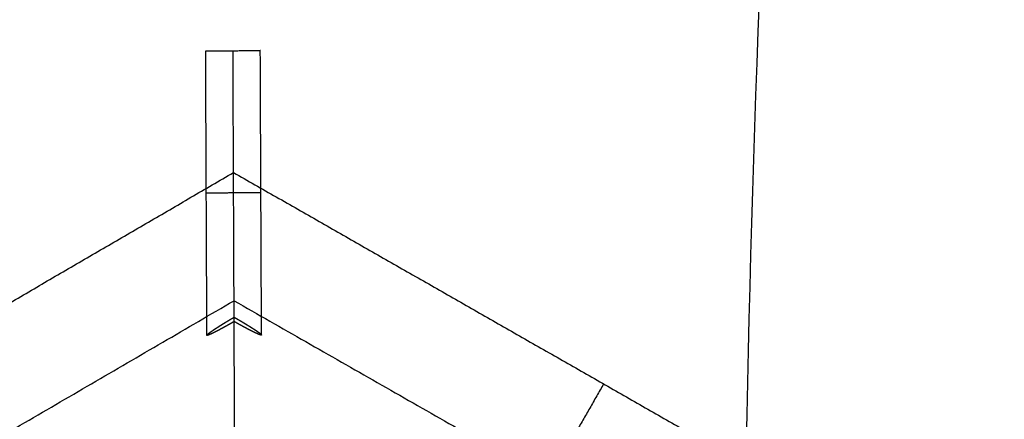
# Model space of a CAD drawing. Units: millimetres. Extents: x -6495 to 6545, y -6560 to 6480.
# Drawn here: x -5154 to -4938, y 70 to 158 of the extents above; entities that cross this region are included whole.
import ezdxf

# ---------------------------------------------------------------- set-up
doc = ezdxf.new("R2010")
doc.units = ezdxf.units.MM
doc.header["$LTSCALE"] = 2.5
doc.layers.add('Make2D$Widoczne$Krzywe', color=7, linetype='Continuous', true_color=0x000000)

msp = doc.modelspace()

# ---------------------------------------------------------------- linework, layer by layer
at = {"layer": 'Make2D$Widoczne$Krzywe', "color": 6, "lineweight": -3, "true_color": 0xff00ff}
msp.add_rational_spline([(6544.94, -40.22), (6544.94, 6479.78), (24.94, 6479.78), (-6495.06, 6479.78), (-6495.06, -40.22), (-6495.06, -6560.22), (24.94, -6560.22), (6544.94, -6560.22), (6544.94, -40.22)], [1, 0.707106781187, 1, 0.707106781187, 1, 0.707106781187, 1, 0.707106781187, 1], degree=2, knots=[0, 0, 0, 10241.592051, 10241.592051, 20483.184101, 20483.184101, 30724.776152, 30724.776152, 40966.368203, 40966.368203, 40966.368203], dxfattribs=at)
at = {"layer": 'Make2D$Widoczne$Krzywe', "color": 1, "lineweight": -3, "true_color": 0xff0000}
msp.add_rational_spline([(5044.22, -33.59), (5044.22, 4986.41), (24.22, 4986.41), (-4995.78, 4986.41), (-4995.78, -33.59), (-4995.78, -5053.59), (24.22, -5053.59), (5044.22, -5053.59), (5044.22, -33.59)], [1, 0.707106781187, 1, 0.707106781187, 1, 0.707106781187, 1, 0.707106781187, 1], degree=2, knots=[0, 0, 0, 7885.397561, 7885.397561, 15770.795121, 15770.795121, 23656.192682, 23656.192682, 31541.590243, 31541.590243, 31541.590243], dxfattribs=at)
at = {"layer": 'Make2D$Widoczne$Krzywe', "color": 18, "lineweight": -3, "true_color": 0x000000}
for points, weights, knots in [([(-4706.64, -49.15), (-4706.64, 350.41), (-5106.19, 350.41), (-5505.74, 350.41), (-5505.74, -49.15), (-5505.74, -448.7), (-5106.19, -448.7), (-4706.64, -448.7), (-4706.64, -49.15)], [1, 0.707106781187, 1, 0.707106781187, 1, 0.707106781187, 1, 0.707106781187, 1], [0, 0, 0, 627.613784, 627.613784, 1255.227569, 1255.227569, 1882.841353, 1882.841353, 2510.455137, 2510.455137, 2510.455137]), ([(-5113.63, 151.51), (-5113.63, 151.51), (-5107.63, 151.53), (-5101.63, 151.56), (-5101.63, 151.56)], [1, 0.707106781187, 1, 0.707106781187, 1], [0, 0, 0, 9.424778, 9.424778, 18.849556, 18.849556, 18.849556]), ([(-5101.5, 120.26), (-5101.5, 120.26), (-5107.5, 120.24), (-5113.5, 120.21), (-5113.5, 120.21)], [1, 0.707106781187, 1, 0.707106781187, 1], [0, 0, 0, 9.424778, 9.424778, 18.849556, 18.849556, 18.849556])]:
    msp.add_rational_spline(points, weights, degree=2, knots=knots, dxfattribs=at)
for points in [[(-5113.36, 88.95), (-5113.5, 120.23), (-5113.63, 151.51)], [(-5107.38, 91.96), (-5107.5, 121.74), (-5107.63, 151.53)], [(-5101.36, 89), (-5101.5, 120.28), (-5101.63, 151.56)], [(-5257.15, 37.5), (-5182.33, 81.12), (-5107.51, 124.74)], [(-5107.51, 124.74), (-5032.33, 81.75), (-4957.15, 38.77)], [(-5232.67, 23.51), (-5170.04, 60.03), (-5107.4, 96.55)], [(-5107.4, 96.55), (-5044.45, 60.56), (-4981.51, 24.57)], [(-5107.28, 68.22), (-5107.33, 80.09), (-5107.38, 91.96)], [(-5026.2, 78.25), (-5038.35, 57), (-5050.49, 35.75)]]:
    msp.add_open_spline(points, degree=2, dxfattribs=at)
for points, knots in [([(-5107.38, 91.96), (-5107.44, 91.92), (-5107.5, 91.88), (-5107.57, 91.84), (-5107.63, 91.81), (-5107.69, 91.77), (-5107.76, 91.73), (-5107.82, 91.7), (-5107.89, 91.66), (-5107.95, 91.62), (-5108.02, 91.59), (-5108.08, 91.55), (-5108.15, 91.51), (-5108.21, 91.47), (-5108.28, 91.44), (-5108.34, 91.4), (-5108.41, 91.36), (-5108.47, 91.33), (-5108.54, 91.29), (-5108.6, 91.25), (-5108.67, 91.21), (-5108.73, 91.18), (-5108.8, 91.14), (-5108.86, 91.1), (-5108.93, 91.07), (-5108.99, 91.03), (-5109.06, 90.99), (-5109.12, 90.96), (-5109.19, 90.92), (-5109.25, 90.89), (-5109.32, 90.85), (-5109.38, 90.81), (-5109.45, 90.78), (-5109.51, 90.74), (-5109.58, 90.71), (-5109.64, 90.67), (-5109.7, 90.64), (-5109.77, 90.6), (-5109.83, 90.57), (-5109.89, 90.53), (-5109.96, 90.5), (-5110.02, 90.47), (-5110.08, 90.43), (-5110.14, 90.4), (-5110.2, 90.36), (-5110.26, 90.33), (-5110.33, 90.3), (-5110.39, 90.27), (-5110.45, 90.23), (-5110.51, 90.2), (-5110.57, 90.17), (-5110.62, 90.14), (-5110.68, 90.11), (-5110.74, 90.08), (-5110.8, 90.05), (-5110.86, 90.02), (-5110.91, 89.99), (-5110.97, 89.96), (-5111.03, 89.93), (-5111.08, 89.9), (-5111.14, 89.87), (-5111.19, 89.84), (-5111.24, 89.82), (-5111.3, 89.79), (-5111.35, 89.76), (-5111.4, 89.74), (-5111.45, 89.71), (-5111.5, 89.68), (-5111.55, 89.66), (-5111.6, 89.63), (-5111.65, 89.61), (-5111.7, 89.58), (-5111.75, 89.56), (-5111.8, 89.54), (-5111.84, 89.51), (-5111.89, 89.49), (-5111.93, 89.47), (-5111.98, 89.45), (-5112.02, 89.43), (-5112.07, 89.41), (-5112.11, 89.38), (-5112.15, 89.37), (-5112.19, 89.35), (-5112.23, 89.33), (-5112.27, 89.31), (-5112.31, 89.29), (-5112.35, 89.27), (-5112.39, 89.25), (-5112.42, 89.24), (-5112.46, 89.22), (-5112.49, 89.21), (-5112.53, 89.19), (-5112.56, 89.17), (-5112.6, 89.16), (-5112.63, 89.15), (-5112.66, 89.13), (-5112.69, 89.12), (-5112.72, 89.11), (-5112.75, 89.09), (-5112.78, 89.08), (-5112.81, 89.07), (-5112.84, 89.06), (-5112.86, 89.05), (-5112.89, 89.04), (-5112.91, 89.03), (-5112.94, 89.02), (-5112.96, 89.01), (-5112.98, 89), (-5113.01, 88.99), (-5113.03, 88.99), (-5113.05, 88.98), (-5113.07, 88.97), (-5113.09, 88.97), (-5113.11, 88.96), (-5113.13, 88.95), (-5113.14, 88.95), (-5113.16, 88.94), (-5113.18, 88.94), (-5113.19, 88.94), (-5113.2, 88.93), (-5113.22, 88.93), (-5113.23, 88.93), (-5113.24, 88.92), (-5113.26, 88.92), (-5113.27, 88.92), (-5113.28, 88.92), (-5113.29, 88.92), (-5113.3, 88.92), (-5113.31, 88.92), (-5113.31, 88.92), (-5113.32, 88.92), (-5113.33, 88.92), (-5113.34, 88.92), (-5113.34, 88.92), (-5113.35, 88.92), (-5113.35, 88.93), (-5113.36, 88.93), (-5113.36, 88.93), (-5113.36, 88.94), (-5113.36, 88.94), (-5113.36, 88.95), (-5113.36, 88.95), (-5113.36, 88.96), (-5113.36, 88.97), (-5113.36, 88.97), (-5113.35, 88.98), (-5113.35, 88.99), (-5113.34, 89), (-5113.34, 89.01), (-5113.33, 89.02), (-5113.32, 89.03), (-5113.32, 89.04), (-5113.31, 89.05), (-5113.29, 89.06), (-5113.28, 89.08), (-5113.27, 89.09), (-5113.26, 89.1), (-5113.24, 89.12), (-5113.23, 89.13), (-5113.21, 89.15), (-5113.2, 89.16), (-5113.18, 89.18), (-5113.16, 89.2), (-5113.14, 89.21), (-5113.12, 89.23), (-5113.1, 89.25), (-5113.07, 89.27), (-5113.05, 89.29), (-5113.03, 89.31), (-5113, 89.33), (-5112.97, 89.35), (-5112.95, 89.37), (-5112.92, 89.39), (-5112.89, 89.42), (-5112.86, 89.44), (-5112.83, 89.46), (-5112.79, 89.49), (-5112.76, 89.51), (-5112.73, 89.54), (-5112.69, 89.57), (-5112.66, 89.59), (-5112.62, 89.62), (-5112.58, 89.65), (-5112.54, 89.67), (-5112.5, 89.7), (-5112.46, 89.73), (-5112.42, 89.76), (-5112.38, 89.79), (-5112.34, 89.82), (-5112.29, 89.85), (-5112.25, 89.88), (-5112.2, 89.91), (-5112.16, 89.95), (-5112.11, 89.98), (-5112.06, 90.01), (-5112.01, 90.04), (-5111.96, 90.08), (-5111.91, 90.11), (-5111.86, 90.15), (-5111.81, 90.18), (-5111.76, 90.22), (-5111.71, 90.25), (-5111.65, 90.29), (-5111.6, 90.32), (-5111.54, 90.36), (-5111.49, 90.4), (-5111.43, 90.43), (-5111.37, 90.47), (-5111.32, 90.51), (-5111.26, 90.55), (-5111.2, 90.58), (-5111.14, 90.62), (-5111.08, 90.66), (-5111.02, 90.7), (-5110.96, 90.74), (-5110.9, 90.78), (-5110.84, 90.82), (-5110.78, 90.86), (-5110.71, 90.9), (-5110.65, 90.94), (-5110.59, 90.98), (-5110.53, 91.02), (-5110.46, 91.06), (-5110.4, 91.1), (-5110.33, 91.14), (-5110.27, 91.18), (-5110.2, 91.22), (-5110.14, 91.26), (-5110.07, 91.3), (-5110.01, 91.34), (-5109.94, 91.38), (-5109.87, 91.43), (-5109.81, 91.47), (-5109.74, 91.51), (-5109.68, 91.55), (-5109.61, 91.59), (-5109.54, 91.63), (-5109.48, 91.67), (-5109.41, 91.71), (-5109.34, 91.75), (-5109.27, 91.8), (-5109.21, 91.84), (-5109.14, 91.88), (-5109.07, 91.92), (-5109.01, 91.96), (-5108.94, 92), (-5108.87, 92.04), (-5108.81, 92.08), (-5108.74, 92.12), (-5108.67, 92.16), (-5108.61, 92.2), (-5108.54, 92.24), (-5108.47, 92.28), (-5108.41, 92.32), (-5108.34, 92.36), (-5108.28, 92.4), (-5108.21, 92.44), (-5108.11, 92.5), (-5108.01, 92.56), (-5107.9, 92.62), (-5107.8, 92.68), (-5107.7, 92.74), (-5107.59, 92.8), (-5107.49, 92.86), (-5107.38, 92.92)], [0, 0, 0, 1, 1, 2, 2, 3, 3, 4, 4, 5, 5, 6, 6, 7, 7, 8, 8, 9, 9, 10, 10, 11, 11, 12, 12, 13, 13, 14, 14, 15, 15, 16, 16, 17, 17, 18, 18, 19, 19, 20, 20, 21, 21, 22, 22, 23, 23, 24, 24, 25, 25, 26, 26, 27, 27, 28, 28, 29, 29, 30, 30, 31, 31, 32, 32, 33, 33, 34, 34, 35, 35, 36, 36, 37, 37, 38, 38, 39, 39, 40, 40, 41, 41, 42, 42, 43, 43, 44, 44, 45, 45, 46, 46, 47, 47, 48, 48, 49, 49, 50, 50, 51, 51, 52, 52, 53, 53, 54, 54, 55, 55, 56, 56, 57, 57, 58, 58, 59, 59, 60, 60, 61, 61, 62, 62, 63, 63, 64, 64, 65, 65, 66, 66, 67, 67, 68, 68, 69, 69, 70, 70, 71, 71, 72, 72, 73, 73, 74, 74, 75, 75, 76, 76, 77, 77, 78, 78, 79, 79, 80, 80, 81, 81, 82, 82, 83, 83, 84, 84, 85, 85, 86, 86, 87, 87, 88, 88, 89, 89, 90, 90, 91, 91, 92, 92, 93, 93, 94, 94, 95, 95, 96, 96, 97, 97, 98, 98, 99, 99, 100, 100, 101, 101, 102, 102, 103, 103, 104, 104, 105, 105, 106, 106, 107, 107, 108, 108, 109, 109, 110, 110, 111, 111, 112, 112, 113, 113, 114, 114, 115, 115, 116, 116, 117, 117, 118, 118, 119, 119, 120, 120, 121, 121, 122, 122, 123, 123, 124, 124, 125, 125, 126, 126, 127, 127, 128, 128, 129, 129, 130, 130, 131, 131, 132, 132, 132]), ([(-5107.38, 92.92), (-5107.27, 92.86), (-5107.17, 92.8), (-5107.06, 92.74), (-5106.96, 92.68), (-5106.85, 92.62), (-5106.75, 92.56), (-5106.65, 92.5), (-5106.55, 92.44), (-5106.43, 92.37), (-5106.31, 92.3), (-5106.25, 92.27), (-5106.19, 92.23), (-5106.13, 92.2), (-5106.07, 92.16), (-5106.01, 92.13), (-5105.95, 92.09), (-5105.88, 92.05), (-5105.82, 92.02), (-5105.76, 91.98), (-5105.7, 91.95), (-5105.64, 91.91), (-5105.58, 91.87), (-5105.52, 91.84), (-5105.46, 91.8), (-5105.4, 91.76), (-5105.34, 91.73), (-5105.28, 91.69), (-5105.22, 91.65), (-5105.15, 91.62), (-5105.09, 91.58), (-5105.03, 91.54), (-5104.97, 91.51), (-5104.91, 91.47), (-5104.85, 91.43), (-5104.79, 91.4), (-5104.73, 91.36), (-5104.67, 91.32), (-5104.61, 91.29), (-5104.55, 91.25), (-5104.49, 91.21), (-5104.44, 91.18), (-5104.38, 91.14), (-5104.32, 91.11), (-5104.26, 91.07), (-5104.2, 91.03), (-5104.14, 91), (-5104.09, 90.96), (-5104.03, 90.93), (-5103.97, 90.89), (-5103.92, 90.86), (-5103.86, 90.82), (-5103.81, 90.79), (-5103.75, 90.75), (-5103.7, 90.72), (-5103.64, 90.68), (-5103.59, 90.65), (-5103.53, 90.61), (-5103.48, 90.58), (-5103.43, 90.54), (-5103.38, 90.51), (-5103.32, 90.48), (-5103.27, 90.44), (-5103.22, 90.41), (-5103.17, 90.38), (-5103.12, 90.35), (-5103.07, 90.31), (-5103.02, 90.28), (-5102.98, 90.25), (-5102.93, 90.22), (-5102.88, 90.19), (-5102.83, 90.16), (-5102.79, 90.13), (-5102.74, 90.1), (-5102.7, 90.07), (-5102.66, 90.04), (-5102.61, 90.01), (-5102.57, 89.98), (-5102.53, 89.95), (-5102.49, 89.92), (-5102.45, 89.9), (-5102.41, 89.87), (-5102.37, 89.84), (-5102.33, 89.81), (-5102.29, 89.79), (-5102.25, 89.76), (-5102.22, 89.74), (-5102.18, 89.71), (-5102.15, 89.69), (-5102.11, 89.66), (-5102.08, 89.64), (-5102.05, 89.61), (-5102.01, 89.59), (-5101.98, 89.57), (-5101.95, 89.55), (-5101.92, 89.52), (-5101.89, 89.5), (-5101.87, 89.48), (-5101.84, 89.46), (-5101.81, 89.44), (-5101.79, 89.42), (-5101.76, 89.4), (-5101.74, 89.38), (-5101.71, 89.36), (-5101.69, 89.34), (-5101.67, 89.33), (-5101.65, 89.31), (-5101.63, 89.29), (-5101.61, 89.28), (-5101.59, 89.26), (-5101.57, 89.24), (-5101.55, 89.23), (-5101.54, 89.21), (-5101.52, 89.2), (-5101.51, 89.19), (-5101.49, 89.17), (-5101.48, 89.16), (-5101.47, 89.15), (-5101.45, 89.14), (-5101.44, 89.12), (-5101.43, 89.11), (-5101.42, 89.1), (-5101.41, 89.09), (-5101.41, 89.08), (-5101.4, 89.07), (-5101.39, 89.06), (-5101.39, 89.05), (-5101.38, 89.05), (-5101.38, 89.04), (-5101.37, 89.03), (-5101.37, 89.02), (-5101.37, 89.02), (-5101.37, 89.01), (-5101.36, 89.01), (-5101.36, 89)], [0, 0, 0, 1, 1, 2, 2, 3, 3, 4, 4, 5, 5, 6, 6, 7, 7, 8, 8, 9, 9, 10, 10, 11, 11, 12, 12, 13, 13, 14, 14, 15, 15, 16, 16, 17, 17, 18, 18, 19, 19, 20, 20, 21, 21, 22, 22, 23, 23, 24, 24, 25, 25, 26, 26, 27, 27, 28, 28, 29, 29, 30, 30, 31, 31, 32, 32, 33, 33, 34, 34, 35, 35, 36, 36, 37, 37, 38, 38, 39, 39, 40, 40, 41, 41, 42, 42, 43, 43, 44, 44, 45, 45, 46, 46, 47, 47, 48, 48, 49, 49, 50, 50, 51, 51, 52, 52, 53, 53, 54, 54, 55, 55, 56, 56, 57, 57, 58, 58, 59, 59, 60, 60, 61, 61, 62, 62, 63, 63, 64, 64, 65, 65, 66, 66, 67, 67, 67]), ([(-5101.36, 89), (-5101.36, 89), (-5101.36, 88.99), (-5101.37, 88.99), (-5101.37, 88.99), (-5101.37, 88.98), (-5101.37, 88.98), (-5101.38, 88.98), (-5101.38, 88.98), (-5101.38, 88.97), (-5101.39, 88.97), (-5101.39, 88.97), (-5101.4, 88.97), (-5101.4, 88.97), (-5101.41, 88.97), (-5101.42, 88.97), (-5101.42, 88.97), (-5101.43, 88.97), (-5101.44, 88.97), (-5101.45, 88.97), (-5101.46, 88.97), (-5101.47, 88.97), (-5101.48, 88.97), (-5101.5, 88.98), (-5101.51, 88.98), (-5101.52, 88.98), (-5101.54, 88.98), (-5101.55, 88.99), (-5101.57, 88.99), (-5101.59, 89), (-5101.6, 89), (-5101.62, 89.01), (-5101.64, 89.01), (-5101.66, 89.02), (-5101.68, 89.03), (-5101.7, 89.03), (-5101.72, 89.04), (-5101.74, 89.05), (-5101.77, 89.06), (-5101.79, 89.07), (-5101.81, 89.07), (-5101.84, 89.08), (-5101.87, 89.09), (-5101.89, 89.11), (-5101.92, 89.12), (-5101.95, 89.13), (-5101.98, 89.14), (-5102.01, 89.15), (-5102.04, 89.16), (-5102.07, 89.18), (-5102.1, 89.19), (-5102.13, 89.2), (-5102.17, 89.22), (-5102.2, 89.23), (-5102.24, 89.25), (-5102.27, 89.26), (-5102.31, 89.28), (-5102.34, 89.3), (-5102.38, 89.31), (-5102.42, 89.33), (-5102.46, 89.35), (-5102.5, 89.37), (-5102.54, 89.39), (-5102.58, 89.41), (-5102.62, 89.42), (-5102.67, 89.45), (-5102.71, 89.47), (-5102.75, 89.49), (-5102.8, 89.51), (-5102.84, 89.53), (-5102.89, 89.55), (-5102.94, 89.57), (-5102.98, 89.6), (-5103.03, 89.62), (-5103.08, 89.64), (-5103.13, 89.67), (-5103.18, 89.69), (-5103.23, 89.72), (-5103.28, 89.74), (-5103.33, 89.77), (-5103.39, 89.8), (-5103.44, 89.82), (-5103.49, 89.85), (-5103.55, 89.88), (-5103.6, 89.9), (-5103.66, 89.93), (-5103.71, 89.96), (-5103.77, 89.99), (-5103.82, 90.02), (-5103.88, 90.05), (-5103.94, 90.08), (-5104, 90.11), (-5104.05, 90.14), (-5104.11, 90.17), (-5104.17, 90.2), (-5104.23, 90.23), (-5104.29, 90.26), (-5104.35, 90.29), (-5104.41, 90.32), (-5104.47, 90.36), (-5104.54, 90.39), (-5104.6, 90.42), (-5104.66, 90.45), (-5104.72, 90.49), (-5104.79, 90.52), (-5104.85, 90.55), (-5104.91, 90.59), (-5104.98, 90.62), (-5105.04, 90.66), (-5105.1, 90.69), (-5105.17, 90.73), (-5105.23, 90.76), (-5105.3, 90.8), (-5105.36, 90.83), (-5105.43, 90.87), (-5105.49, 90.9), (-5105.56, 90.94), (-5105.62, 90.97), (-5105.69, 91.01), (-5105.75, 91.04), (-5105.82, 91.08), (-5105.88, 91.12), (-5105.95, 91.15), (-5106.01, 91.19), (-5106.08, 91.23), (-5106.15, 91.26), (-5106.21, 91.3), (-5106.28, 91.33), (-5106.34, 91.37), (-5106.41, 91.41), (-5106.47, 91.44), (-5106.54, 91.48), (-5106.6, 91.52), (-5106.67, 91.55), (-5106.73, 91.59), (-5106.8, 91.63), (-5106.86, 91.66), (-5106.93, 91.7), (-5106.99, 91.74), (-5107.06, 91.77), (-5107.12, 91.81), (-5107.19, 91.85), (-5107.25, 91.88), (-5107.31, 91.92), (-5107.38, 91.96)], [0, 0, 0, 1, 1, 2, 2, 3, 3, 4, 4, 5, 5, 6, 6, 7, 7, 8, 8, 9, 9, 10, 10, 11, 11, 12, 12, 13, 13, 14, 14, 15, 15, 16, 16, 17, 17, 18, 18, 19, 19, 20, 20, 21, 21, 22, 22, 23, 23, 24, 24, 25, 25, 26, 26, 27, 27, 28, 28, 29, 29, 30, 30, 31, 31, 32, 32, 33, 33, 34, 34, 35, 35, 36, 36, 37, 37, 38, 38, 39, 39, 40, 40, 41, 41, 42, 42, 43, 43, 44, 44, 45, 45, 46, 46, 47, 47, 48, 48, 49, 49, 50, 50, 51, 51, 52, 52, 53, 53, 54, 54, 55, 55, 56, 56, 57, 57, 58, 58, 59, 59, 60, 60, 61, 61, 62, 62, 63, 63, 64, 64, 65, 65, 66, 66, 67, 67, 68, 68, 69, 69, 70, 70, 71, 71, 72, 72, 72])]:
    msp.add_open_spline(points, degree=2, knots=knots, dxfattribs=at)

doc.saveas('drawing.dxf')
